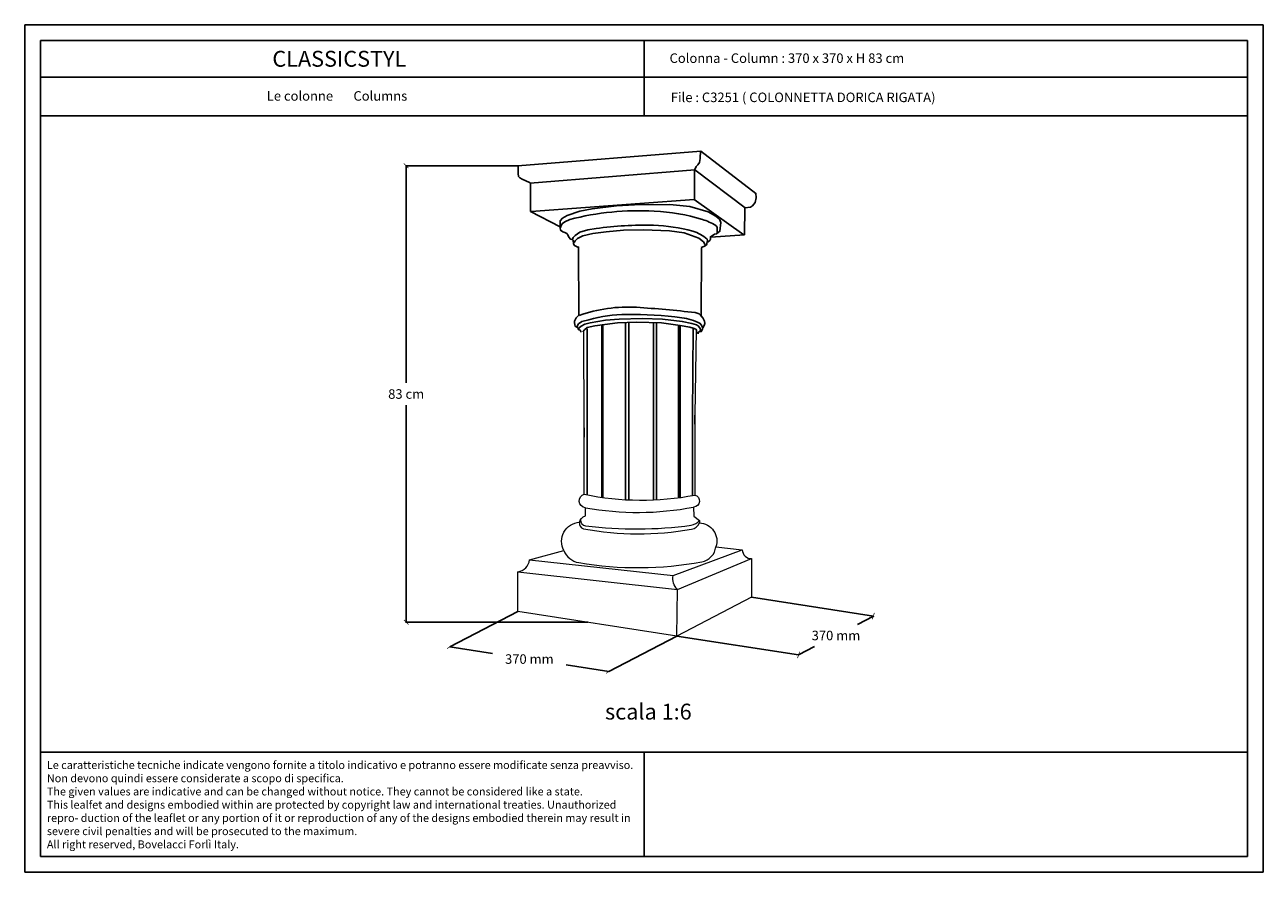
# Model space of a CAD drawing. Units: millimetres. Extents: x 0.015 to 0.405, y 0.015 to 0.282.
import ezdxf
from ezdxf.enums import TextEntityAlignment as Align

# ---------------------------------------------------------------- set-up
doc = ezdxf.new("R2010")
doc.units = ezdxf.units.MM
for name, color, linetype in [('Dimensione', 150, 'Continuous'), ('Table', 3, 'Continuous'), ('Text', 4, 'Continuous')]:
    doc.layers.add(name, color=color, linetype=linetype)
doc.styles.add('Arial', font='ARIAL.TTF')
doc.styles.add('ROMANS', font='romans')
doc.styles.add('style1', font='TIMES.TTF')
doc.dimstyles.new('Bovelacci', dxfattribs={"dimscale": 0.001, "dimtxt": 3, "dimasz": 1.5, "dimexe": 0.18, "dimexo": 0.0625, "dimgap": 2, "dimtad": 0, "dimtih": 1, "dimtoh": 1, "dimzin": 0, "dimdsep": 46, "dimtxsty": 'ROMANS', "dimblk": 'ARCHTICK', "dimcen": 0, "dimclrd": 5, "dimclre": 5, "dimclrt": 4, "dimadec": 0, "dimazin": 0, "dimtfac": 1, "dimtofl": 0, "dimtmove": 2, "dimatfit": 3, "dimfxl": 1, "dimtolj": 1, "dimtzin": 0, "dimarcsym": 0})

# ---------------------------------------------------------------- blocks, each defined once
blk = doc.blocks.new('_ArchTick')
at = {"color": 0, "linetype": 'ByBlock', "const_width": 0.15}
blk.add_lwpolyline([(-0.5, -0.5), (0.5, 0.5)], dxfattribs=at)
blk = doc.blocks.new('*D4')
at = {"layer": 'Defpoints', "color": 0}
for p in [(0.1351089843611074, 0.2375926864268249), (0.1703046854712663, 0.2375926864268249), (0.1923956019014209, 0.0937345045079237)]:
    blk.add_point(p, dxfattribs=at)
at = {"layer": 'Dimensione', "color": 5, "lineweight": -2}
for p, q in [((0.1702421854712663, 0.2375926864268249), (0.1349289843611074, 0.2375926864268249)), ((0.1351089843611074, 0.2375926864268249), (0.1351089843611074, 0.1691635954673743)), ((0.1351089843611074, 0.0937345045079237), (0.1351089843611074, 0.1621635954673743)), ((0.1923331019014209, 0.0937345045079237), (0.1349289843611074, 0.0937345045079237))]:
    blk.add_line(p, q, dxfattribs=at)
at = {"layer": 'Dimensione', "color": 5, "lineweight": -2, "xscale": 0.0015, "yscale": 0.0015, "zscale": 0.0015}
for p, rotation in [((0.1351089843611074, 0.2375926864268249), 90), ((0.1351089843611074, 0.0937345045079237), 270)]:
    blk.add_blockref('_ArchTick', p, dxfattribs=dict(at, rotation=rotation))
at = {"layer": 'Dimensione', "color": 4, "insert": (0.1351089843611073, 0.1656635954673743), "char_height": 0.003, "attachment_point": 5, "style": 'ROMANS'}
blk.add_mtext('\\A1;83 cm', dxfattribs=at)
blk = doc.blocks.new('*D5')
at = {"layer": 'Defpoints', "color": 0}
for p in [(0.1488656443962979, 0.086050246886827), (0.1989253504168692, 0.0782737041231307), (0.1989253504168692, 0.0782737041231306)]:
    blk.add_point(p, dxfattribs=at)
at = {"layer": 'Dimensione', "color": 5, "lineweight": -2}
for p, q in [((0.1488560503837768, 0.0859884876371251), (0.1488380136402373, 0.0858723802476854)), ((0.1488656443962979, 0.086050246886827), (0.162324068835155, 0.0839595431751883)), ((0.1989253504168692, 0.0782737041231306), (0.1854669259780122, 0.0803644078347693)), ((0.1989157564043481, 0.0782119448734288), (0.1988977196608086, 0.078095837483989))]:
    blk.add_line(p, q, dxfattribs=at)
at = {"layer": 'Dimensione', "color": 5, "lineweight": -2, "xscale": 0.0015, "yscale": 0.0015, "zscale": 0.0015}
for p, rotation in [((0.1488656443962979, 0.086050246886827), 171.1699449233109), ((0.1989253504168692, 0.0782737041231306), 351.1699449233109)]:
    blk.add_blockref('_ArchTick', p, dxfattribs=dict(at, rotation=rotation))
at = {"layer": 'Dimensione', "color": 4, "insert": (0.1738954974065836, 0.0821619755049788), "char_height": 0.003, "attachment_point": 5, "style": 'ROMANS'}
blk.add_mtext('\\A1;370 mm', dxfattribs=at)
blk = doc.blocks.new('*D6')
at = {"layer": 'Defpoints', "color": 0}
for p in [(0.282229997587574, 0.0957142303475606), (0.282229997587574, 0.0957142303475606), (0.2586733604672347, 0.0834616405600425)]:
    blk.add_point(p, dxfattribs=at)
at = {"layer": 'Dimensione', "color": 5, "lineweight": -2}
for p, q in [((0.282229997587574, 0.0957142303475606), (0.2771807241803874, 0.0930879354538015)), ((0.2822588379484911, 0.0956587823216068), (0.2823130578270149, 0.0955545400328135)), ((0.2586733604672347, 0.0834616405600425), (0.2637226338744214, 0.0860879354538015)), ((0.2587022008281516, 0.0834061925340886), (0.2587564207066755, 0.0833019502452953))]:
    blk.add_line(p, q, dxfattribs=at)
at = {"layer": 'Dimensione', "color": 5, "lineweight": -2, "xscale": 0.0015, "yscale": 0.0015, "zscale": 0.0015}
for p, rotation in [((0.282229997587574, 0.0957142303475606), 27.4804401145771), ((0.2586733604672347, 0.0834616405600425), 207.4804401145771)]:
    blk.add_blockref('_ArchTick', p, dxfattribs=dict(at, rotation=rotation))
at = {"layer": 'Dimensione', "color": 4, "insert": (0.2704516790274043, 0.0895879354538015), "char_height": 0.003, "attachment_point": 5, "style": 'ROMANS'}
blk.add_mtext('\\A1;370 mm', dxfattribs=at)

msp = doc.modelspace()

# ---------------------------------------------------------------- linework, layer by layer
at = {"color": 1, "linetype": 'Continuous', "lineweight": 0, "flags": 128}
for points in [[(0.1911654130930696, 0.1549773217359729), (0.1910071431134986, 0.185544299081209)], [(0.2264195796945644, 0.1859601885931125), (0.2259941629981208, 0.1590112155906383)], [(0.1702867708818807, 0.109624809748875), (0.2205805487563513, 0.1040280926080424), (0.2439031140227914, 0.1137967927514913)], [(0.1739710813388786, 0.1134093926652116), (0.2192060441234217, 0.1084931678056367), (0.2409048409156983, 0.116598242343978)]]:
    msp.add_lwpolyline(points, dxfattribs=at)
for points in [[(0.2259941629981208, 0.1561372921812066), (0.2259941629981208, 0.1338394405947042, -0.8779639311632411), (0.2255914219782642, 0.1300418618970979), (0.2256752304027526, 0.1272216017425734), (0.2274631530970107, 0.1257975099813809), (0.2274631530970107, 0.1250715024168474, -0.5020096845354747), (0.2326356989711006, 0.117547636851438), (0.2409048409156983, 0.116598242343978, 0.4102902273640335), (0.2439031140227914, 0.1137967927514913), (0.2439031140227914, 0.1016681336509133), (0.220346476902452, 0.0894155438633951), (0.1702867708818807, 0.0971920866270915)], [(0.1702867708818807, 0.0971920866270915), (0.1702867708818807, 0.109624809748875, 0.3265156300498512), (0.1739710813388786, 0.1134093926652116), (0.184776262800614, 0.1163677037816102, -0.5462934308230969), (0.1896620837947324, 0.1252426364630587, -0.2516488839919457), (0.1915412451594815, 0.1272618010555099), (0.1915412451594815, 0.1298444538294294, -0.8112812201042446), (0.1911654130930696, 0.1341175698122544), (0.1911654130930696, 0.1521033983265412)], [(0.1896620837947324, 0.1252426364630587, 0.3877862425418213), (0.1909241898210281, 0.1232053524314548, 0.0899322622117975), (0.2249410745938638, 0.1230759147972227, 0.2673370115826191), (0.2274631530970107, 0.1250715024168474, -1.295342744674457)], [(0.1899974077607054, 0.126028044818476, 0.3944747122529336), (0.1916120044403336, 0.1241589631224013, 0.0642726241848362), (0.224882688040925, 0.1243006359688521, 0.1658446072113343), (0.2274631530970107, 0.1257975099813809, -0.3007332763893182)], [(0.184776262800614, 0.1163677037816102, 0.2639550332294433), (0.1894480100942493, 0.1125460820205733, 0.0885242694183054), (0.2282090516893978, 0.1128208557864326, 0.3283394128818273), (0.2326356989711006, 0.117547636851438, -16.91194667305209)], [(0.220346476902452, 0.0894155438633951), (0.2205805487563513, 0.1040280926080424, -0.2574591619078772), (0.2192060441234217, 0.1084931678056367, -0.8131799407212312)]]:
    msp.add_lwpolyline(points, format="xyb", dxfattribs=at)
at = {"color": 1, "linetype": 'Continuous', "lineweight": 0}
for centre, radius, start, end in [((0.2092665519598852, 0.2199785623901139), 0.087748283599913, 258.0952784808058, 280.9896561411341), ((0.2080364951565118, 0.2213329973932159), 0.0929636857912127, 259.7794593769917, 280.8848850379088)]:
    msp.add_arc(centre, radius, start, end, dxfattribs=at)
at = {"layer": 'Dimensione', "color": 1}
for p, q in [((0.1967196067898745, 0.1874411006647995), (0.1967196067898745, 0.1536317484171896)), ((0.1970448318797694, 0.1876237486328586), (0.1970448318797694, 0.1537028908483842)), ((0.2041816416997822, 0.1881637921934207), (0.2041816416997822, 0.1546167651253134)), ((0.2052048203119171, 0.1881957524598232), (0.2052048203119171, 0.1546487944728145)), ((0.2130216871071996, 0.1881447474647646), (0.2130216871071996, 0.1541368412433071)), ((0.2138912963536378, 0.188124532887431), (0.2138912963536378, 0.1540770852365933)), ((0.220814118788235, 0.1873349408246744), (0.220814118788235, 0.1545734786141541)), ((0.2213804733437995, 0.1872540686240261), (0.2213730914512525, 0.1546905109962685)), ((0.1921423691160341, 0.1862374485997369), (0.1921423691160341, 0.1523887786814051)), ((0.2252292795399968, 0.1587096966427585), (0.2252292795399967, 0.1558357732333267)), ((0.2259941629981208, 0.1590112155906383), (0.2259941629981208, 0.1561372921812066)), ((0.1911654130930696, 0.1549773217359729), (0.1911654130930696, 0.1521033983265412))]:
    msp.add_line(p, q, dxfattribs=at)
at = {"layer": 'Dimensione'}
for p, q in [((0.2439031140227914, 0.1016681336509133), (0.282229997587574, 0.0957142303475606)), ((0.1702867708818807, 0.0971920866270915), (0.1488656443962979, 0.086050246886827)), ((0.220346476902452, 0.0894155438633951), (0.1989253504168692, 0.0782737041231307)), ((0.220346476902452, 0.0894155438633951), (0.2586733604672347, 0.0834616405600425))]:
    msp.add_line(p, q, dxfattribs=at)
at = {"layer": 'Dimensione', "color": 1}
for points in [[(0.1703046854712663, 0.2375926864268249), (0.2278778196971357, 0.2422062240092733), (0.245246930239578, 0.2288512463251017)], [(0.227756480874468, 0.2422344156708834), (0.227703383576849, 0.2398460999360716), (0.2274378984591484, 0.2385723304817014), (0.2269600255213658, 0.2378823723592728), (0.2264290552859645, 0.2372985620233973), (0.2259511809777877, 0.2362370881421329), (0.2258980836801688, 0.2267899690051737)], [(0.1703518407391925, 0.2375820842982103), (0.1703518407391925, 0.2351274325467249), (0.1705315282104439, 0.2342293892230108), (0.1709507989766968, 0.2338103023386108), (0.1716096544083457, 0.2333313458992965), (0.1739455942754005, 0.2322536939108395), (0.1742450733941528, 0.2320740852460968), (0.1743049692179031, 0.2232133911187836), (0.183588834232767, 0.2183040876158129)], [(0.1741914800137966, 0.2321292862387397), (0.2260558859544196, 0.2362571887580143), (0.2418459857000613, 0.2243591182554964)], [(0.1744344043301061, 0.2231450291034628), (0.2258129602677158, 0.2269087040802745), (0.2414815992255968, 0.2158604961833934)], [(0.2451723150106316, 0.2289129177637687), (0.2452785096058695, 0.2274268537323589), (0.2450130244881688, 0.2259938640922586), (0.2441634718374478, 0.2249323902109941), (0.2435794029340329, 0.2245608744521581), (0.241721007110128, 0.2243485788790524), (0.2416148125148899, 0.2158567868328709), (0.2310484982525088, 0.2151137553151991)], [(0.1835505810462255, 0.2182112353208748), (0.1835505810462255, 0.2202549579701241), (0.1843433938912734, 0.2210891315370717), (0.1857621110369823, 0.2218815948319659), (0.1897679023983184, 0.2232996892981371), (0.1936485123513643, 0.2240504443131104), (0.2013797315854003, 0.2249777211836781), (0.2069878386690341, 0.225311390411244), (0.218137291337099, 0.2253781238583306), (0.2244130312278848, 0.2247107854031991), (0.2302214282907037, 0.2231091737085231), (0.2326249025593475, 0.2217077643472394), (0.2337598768240726, 0.220706756664542), (0.2342272196520397, 0.2197057489818448), (0.2338934039336607, 0.216969662710298), (0.2328251925385326, 0.2161688563649268), (0.2321575611017746, 0.2160353894707534), (0.2314231654250257, 0.2155015189058614), (0.2308890597274616, 0.2152345831253823), (0.2308890597274616, 0.2144337777760774), (0.2306887711186708, 0.2140333741053588), (0.2301546654211067, 0.2136329714307063), (0.2298876125723247, 0.2136329714307063), (0.2298208497027277, 0.213165834312901), (0.2297540854627365, 0.2127654316382485), (0.2292199811355669, 0.2123650289635961), (0.2288861640467937, 0.2121648276262698), (0.2280182426308507, 0.211831158398704)], [(0.1836117225583963, 0.2181271603612758), (0.183752371607171, 0.2172836387130574), (0.1844556154806508, 0.2167212916116225), (0.1850650942352102, 0.2165338419137667), (0.1856745716193754, 0.2162526683630493), (0.186002752276385, 0.2157840451144762), (0.1863778154928551, 0.2151279721680472), (0.1868466451986396, 0.2144719002176844), (0.1873623574638844, 0.2143313124462595), (0.1876905381208943, 0.214097000821973), (0.187831187169669, 0.2129723056230371), (0.1881593678266787, 0.212409957525536), (0.1884875484836886, 0.2122225088237464), (0.1891907923571684, 0.2119413342769628), (0.1893783239654033, 0.2119413342769628), (0.1894656715278081, 0.1904957421607645), (0.1886676964074253, 0.189631649753419), (0.188069215067138, 0.1886346193630514), (0.1881357120802406, 0.1882358074061176), (0.1882687088472338, 0.187504651985728), (0.1883352058603361, 0.1870393705392501), (0.1888006918040242, 0.1867734955692721), (0.1891331809807192, 0.1865740900888384), (0.1893326761312092, 0.1860423401488825), (0.1895986669244073, 0.1859094031619266), (0.1898646590879996, 0.1857764661749707), (0.1900641528680954, 0.1853776532219707), (0.1901473236264663, 0.1851698170216051)], [(0.188052629184903, 0.2133755201925673), (0.1883165109412704, 0.2139030527882396), (0.1890421881694713, 0.214628410107289), (0.1907574230118464, 0.2154856505752565), (0.193858040158538, 0.216211007894306), (0.1980801592235735, 0.2168044820644373), (0.2035557176591506, 0.2173320146601096), (0.2098472856041228, 0.2173981683966689), (0.2180276378666431, 0.2170684605243737), (0.222645580251427, 0.2164090447797833), (0.2272635212658166, 0.2147605054183073), (0.228714874351824, 0.2135735570780446), (0.2291766684532629, 0.2128481997589952), (0.229308610016644, 0.2124525503122409)], [(0.228140742177492, 0.2117543427695582), (0.2280093254751286, 0.1902771175830348), (0.2285349936549762, 0.1896860011015948), (0.2290606604644295, 0.1886351283528787), (0.2291263695008084, 0.187846973044292), (0.2289292437620661, 0.1872558565628521), (0.2285349936549762, 0.1864677012542654), (0.2284035755822185, 0.186139303209021), (0.2280093254751286, 0.1853511488965004), (0.2274836572952811, 0.1853511488965004), (0.2270894058177967, 0.1850884304603049), (0.2270236981518122, 0.1846286731969627)], [(0.189530577513126, 0.1861166725849959), (0.1896028123671703, 0.1864776878139694), (0.1901806911995235, 0.1870192111554629), (0.1914086850886688, 0.1876329383396041), (0.1930700867316844, 0.188102258834516), (0.197895462961149, 0.1889176286637723), (0.2021486543465843, 0.1892873086726048), (0.2094530464601872, 0.189472148677021), (0.21583283353834, 0.1892873086726048), (0.2220276982390087, 0.1885479486549398), (0.2250789003375707, 0.187901008639483), (0.226558271135079, 0.1874389086284424), (0.2272054960302881, 0.1870692286196099), (0.2276677985480132, 0.1863298686019449), (0.2277602590515583, 0.1857753485886962), (0.2274828775409233, 0.1854980895781381)], [(0.1907759918546362, 0.1852208295715137), (0.191238294372361, 0.1858677685909043), (0.1920704402746603, 0.1866071286085693), (0.1945668793519523, 0.187161648621818), (0.201686350458465, 0.1880858486438993), (0.2076038336484987, 0.1882706886483155), (0.2155554506573108, 0.1880858486438993), (0.2213804733437995, 0.1872540686240261), (0.2244316754423613, 0.1866995486107775), (0.2254487423517505, 0.1864222886041531), (0.2262808882540498, 0.1861450285975287), (0.226558271135079, 0.1857753485886962), (0.226558271135079, 0.1851284095693056), (0.2268356526457139, 0.1847587295604732)], [(0.2254487423517505, 0.1864222886041531), (0.2252292795399968, 0.1587096966427585)], [(0.1921423691160341, 0.1339174002049499), (0.1921423691160341, 0.1523887786814051)], [(0.1967196067898745, 0.1536317484171896), (0.1967196067898745, 0.1331319421816596)], [(0.1970448318797694, 0.1330855774430306), (0.1970448318797694, 0.1537028908483842)], [(0.2041816416997822, 0.1546167651253134), (0.2041816416997821, 0.1323777349831912)], [(0.2052048203119171, 0.1323243348209279), (0.2052048203119171, 0.1546487944728145)], [(0.2130216871071996, 0.1541368412433071), (0.2130216871071996, 0.1323106649888636)], [(0.2138912963536378, 0.1323522363572189), (0.2138912963536378, 0.1540770852365933)], [(0.220814118788235, 0.1545734786141541), (0.220814118788235, 0.1329934201238881)], [(0.2213730914512525, 0.1330694548335711), (0.2213730914512525, 0.1546905109962685)], [(0.2252292795399967, 0.1558357732333267), (0.2252292795399967, 0.1336944236221231)]]:
    msp.add_lwpolyline(points, dxfattribs=at)
for points in [[(0.1837095289701128, 0.2181255138638501), (0.1840632277394171, 0.219009370216702), (0.1842990260053571, 0.219421836249082), (0.1850653724252534, 0.2198932265695539), (0.1865980638946521, 0.220659235342288, -0.0756692554242915), (0.2132433227616447, 0.2233108044008438, -0.0608050910821432), (0.2284185457695719, 0.2206539133605905, -0.0643334540133752), (0.2326039738975699, 0.2187683530747686), (0.2330755704294499, 0.2182380394622707), (0.2330755704294499, 0.2178844967219166), (0.2330755704294499, 0.2170006403690647), (0.2330755704294499, 0.2163524791764488)], [(0.1873956607862076, 0.2142883232252077), (0.1876933323548756, 0.2149577892777387), (0.1882886754922116, 0.2156272543342037), (0.1897770319651571, 0.2166686465248444), (0.1923072389284407, 0.2174124968089312), (0.1949118624134968, 0.2177844229470409, -0.0423323974061208), (0.2129530828412754, 0.2188178964114052, -0.060644137656379), (0.2253808626107977, 0.2169582687090557, -0.1234655855927824), (0.2298459320296343, 0.2144291749541751), (0.229952869378584, 0.21404197015665), (0.229952869378584, 0.2138218833537411), (0.229952869378584, 0.2135651164130803)], [(0.1896005429942063, 0.190406037435013, -0.1023386228127868), (0.2076836700797352, 0.1929763603619731, -0.0135181109271972), (0.226098597033625, 0.1913180874416074, -0.2207944900101842), (0.2282553002891539, 0.1899914687068885, -9.665518991968314)], [(0.1889255867999052, 0.1866862063040514), (0.189047812267686, 0.1872563446352892), (0.1894144914118175, 0.1877857597960763), (0.1903923033764304, 0.1884780706268651), (0.1926331200638119, 0.1890889341206862, -0.0642649592070759), (0.2044853931535172, 0.190732439363596, -0.0340950771165243), (0.221917041639924, 0.1897075001944187, -0.0899738232466611), (0.2277031766473095, 0.1878772494724552), (0.2282158713043015, 0.1871451497813096), (0.22850884105012, 0.1862666293550819)]]:
    msp.add_lwpolyline(points, format="xyb", dxfattribs=at)
at = {"layer": 'Table', "color": 2}
for p, q in [((0.4050000000000001, 0.2819999999999998), (0.0149999999999999, 0.282)), ((0.0149999999999999, 0.282), (0.015, 0.015)), ((0.4050000000000001, 0.015), (0.4050000000000001, 0.2819999999999998)), ((0.015, 0.015), (0.4050000000000001, 0.015))]:
    msp.add_line(p, q, dxfattribs=at)
at = {"layer": 'Table'}
for p, q in [((0.4, 0.2769999999999999), (0.02, 0.277)), ((0.02, 0.277), (0.02, 0.02)), ((0.21, 0.2769999999999999), (0.21, 0.2532994226089223)), ((0.4, 0.02), (0.4, 0.2769999999999999)), ((0.4, 0.2654452889427402), (0.02, 0.2654452889427403)), ((0.4, 0.2532994226089223), (0.02, 0.2532994226089225)), ((0.02, 0.0528099428524846), (0.4, 0.0528099428524846)), ((0.21, 0.0528099428524846), (0.21, 0.02)), ((0.02, 0.02), (0.4, 0.02))]:
    msp.add_line(p, q, dxfattribs=at)

# ---------------------------------------------------------------- texts
at = {"layer": 'Text', "style": 'style1'}
msp.add_text('CLASSICSTYL', height=0.005, dxfattribs=at).set_placement((0.1140561490699125, 0.2687784133392506), align=Align.CENTER)
at = {"layer": 'Text'}
for s, height, style, p in [('Colonna - Column : 370 x 370 x H 83 cm', 0.003, 'ROMANS', (0.2180556919891047, 0.269976982173197)), ('File : C3251 ( COLONNETTA DORICA RIGATA)', 0.003, 'ROMANS', (0.2184542410678115, 0.2576348370183962)), ('scala 1:6', 0.005, 'Arial', (0.1977341046607897, 0.0631053788071426))]:
    msp.add_text(s, height=height, dxfattribs=dict(at, style=style)).set_placement(p)
for s, insert, char_height, width, attachment_point in [('{\\fTimes New Roman|b0|i0|c0|p18;Le colonne \\fTimes New Roman|b0|i1|c0|p18;      Columns}', (0.1133313047219695, 0.2610796890771976), 0.003, 0.1103605678262056, 2), ('{\\fArial|b0|i0|c0|p34;\\H1.25x;Le caratteristiche tecniche indicate vengono fornite a titolo indicativo e potranno essere modificate senza preavviso. Non devono quindi essere considerate a scopo di specifica.\\P\\fArial|b0|i1|c0|p34;The given values are indicative and can be changed without notice. They cannot be considered like a state.\\PThis lealfet and designs embodied within are protected by copyright law and international treaties. Unauthorized repro- duction of the leaflet or any portion of it or reproduction of any of the designs embodied therein may result in severe civil penalties and will be prosecuted to the maximum.\\PAll right reserved, Bovelacci Forlì Italy.}', (0.0219676065851835, 0.0500313976452307), 0.002, 0.1863544980601608, 1)]:
    msp.add_mtext(s, dxfattribs=dict(at, insert=insert, char_height=char_height, width=width, attachment_point=attachment_point))

# ---------------------------------------------------------------- dimensions: what is measured, and where the dimension line sits
at = {"layer": 'Dimensione'}
dim = msp.add_linear_dim(base=(0.1351089843611074, 0.2375926864268249), p1=(0.1923956019014209, 0.0937345045079237), p2=(0.1703046854712663, 0.2375926864268249), angle=90, text='83 cm', dimstyle='Bovelacci', dxfattribs=at)
dim.commit()
dim.dimension.update_dxf_attribs({"geometry": '*D4', "text_midpoint": (0.1351089843611073, 0.1656635954673743)})
for p1, p2, distance, picture, middle in [((0.2586733604672347, 0.0834616405600425), (0.282229997587574, 0.0957142303475606), 0, '*D6', (0.2704516790274043, 0.0895879354538015)), ((0.1488656443962979, 0.086050246886827), (0.1989253504168692, 0.0782737041231307), -9.630669649295729e-17, '*D5', (0.1738954974065836, 0.0821619755049788))]:
    dim = msp.add_aligned_dim(p1=p1, p2=p2, distance=distance, text='370 mm', dimstyle='Bovelacci', dxfattribs=at)
    dim.commit()
    dim.dimension.update_dxf_attribs({"geometry": picture, "text_midpoint": middle})

doc.saveas('drawing.dxf')
